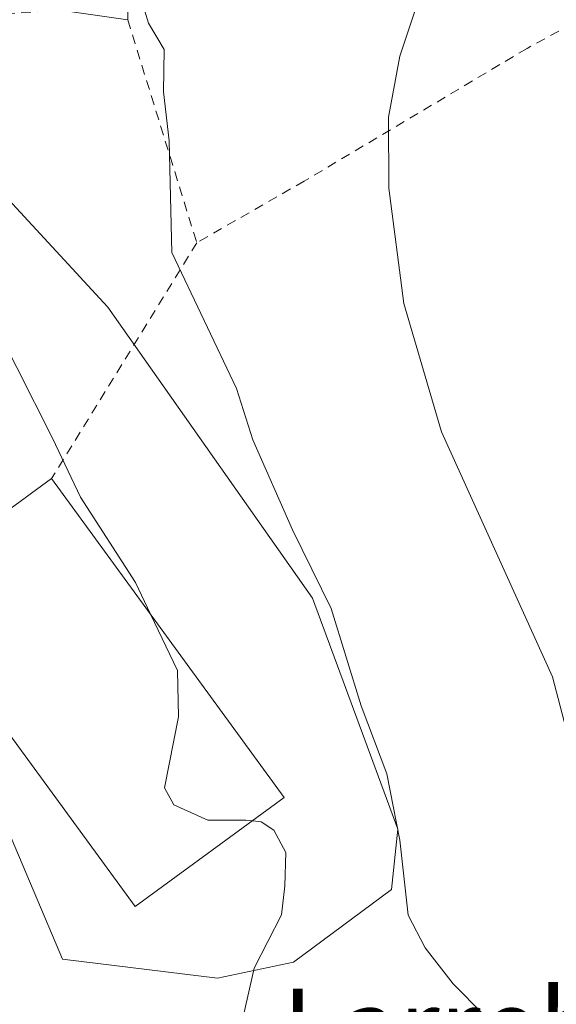
# Model space of a CAD drawing. Units: metres. Extents: x 610525 to 613974, y 4750141 to 4752510.
# Drawn here: x 610973 to 611029, y 4750248 to 4750350 of the extents above; entities that cross this region are included whole.
import ezdxf
from ezdxf.enums import TextEntityAlignment as Align

# ---------------------------------------------------------------- set-up
doc = ezdxf.new("R2010")
doc.units = ezdxf.units.M
doc.header["$MEASUREMENT"] = 0
doc.linetypes.add('DGN Style 2', pattern=[1.6480167562047852, 0.988810053722871, -0.6592067024819142])
for name, color, linetype, lineweight in [('Alambrada', 7, 'DGN Style 2', 0), ('Curva de nivel normal', 30, 'Continuous', 0), ('Edificación Cxs', 1, 'Continuous', 13), ('Edificación industrial Cxs', 135, 'Continuous', 13), ('Núcleo urbano CxS', 7, 'Continuous', 0), ('Pastizal CxS', 92, 'Continuous', 0), ('Texto cartográfico', 7, 'Continuous', 0)]:
    doc.layers.add(name, color=color, linetype=linetype, lineweight=lineweight)
doc.styles.add('Style-Arial', font='txt')

msp = doc.modelspace()

# ---------------------------------------------------------------- linework, layer by layer
at = {"layer": 'Alambrada', "color": 7, "linetype": 'DGN Style 2', "lineweight": 0, "extrusion": (0.1192690646427691, 0.1866243569963388, 0.9751647243388893), "elevation": 960092.5546405485, "flags": 128}
msp.add_lwpolyline([(2043276.543346461, -4224022.963972853), (2043287.937551411, -4224014.510871268), (2043285.273321406, -4224011.778354934)], dxfattribs=at)
at = {"layer": 'Alambrada', "color": 7, "linetype": 'DGN Style 2', "lineweight": 0, "extrusion": (-0.02978108551059451, 0.09616462249379773, 0.9949198220592632), "elevation": 439326.7779432969, "flags": 128}
msp.add_lwpolyline([(-1988921.010709189, -4334779.242896331), (-1988921.010709189, -4334754.91600584)], dxfattribs=at)
at = {"layer": 'Alambrada', "color": 7, "linetype": 'DGN Style 2', "lineweight": 0, "extrusion": (-0.1221393578403468, -0.198293977387682, 0.972502686781955), "elevation": -1015893.878144971, "flags": 128}
msp.add_lwpolyline([(-1971070.676606615, 4245203.764563535), (-1971070.676606616, 4245174.236670311)], dxfattribs=at)
at = {"layer": 'Alambrada', "color": 7, "linetype": 'DGN Style 2', "lineweight": 0}
msp.add_polyline3d([(611141.5000999998, 4750358.3201, 743.6119999999937), (611138.3000999996, 4750359.590100001, 742.4961000000039), (611120.6700999998, 4750364.470100001, 738.9802000000054), (611100.0701000001, 4750369.420100001, 734.7400999999954), (611087.7100999998, 4750370.940099999, 733.4538999999932), (611073.7401000002, 4750369.420100001, 730.5053999999947), (611055.1001000004, 4750362.860099999, 724.0926999999938), (611025.7801000001, 4750346.860099999, 719.0718999999954), (611002.6700999998, 4750333.100099999, 712.9130000000005), (610991.5100999996, 4750326.710100001, 713.0157999999938)], dxfattribs=at)
at = {"layer": 'Curva de nivel normal', "color": 30, "linetype": 'Continuous', "lineweight": 0, "flags": 128}
for points, elevation in [([(611031.8499999996, 4750268.619999999), (611028.4199999999, 4750281.710000001), (611016.9000000004, 4750307.100000001), (611013.0099999999, 4750320.42), (611011.4199999999, 4750332.380000001), (611011.3899999997, 4750339.710000001), (611012.5800000001, 4750346.039999999), (611015.3300000001, 4750354.380000001), (611020.8899999997, 4750366.710000001), (611029.5, 4750383.380000001)], 715), ([(611029.7300000006, 4750239.17), (611024.4000000004, 4750243.52), (611018.1200000001, 4750249.9), (611015.2000000002, 4750253.630000001), (611013.4299999997, 4750257), (611012.5899999999, 4750264.779999999), (611011.2400000002, 4750271.640000001), (611008.5599999996, 4750278.710000001), (611005.4400000004, 4750288.789999999), (611001.4299999997, 4750296.960000001), (610997.3300000001, 4750306.27), (610995.6500000004, 4750311.59), (610988.9400000004, 4750325.710000001), (610988.6500000004, 4750337.26), (610988.0700000003, 4750342.34), (610988.1200000001, 4750346.730000001), (610986.5199999996, 4750349.460000001), (610985.3700000001, 4750353.220000001)], 710.0000000000001), ([(610986.7233999996, 4750288.194800001), (610985.1600000003, 4750291.480000001), (610979.4600000001, 4750300.33), (610976.5300000003, 4750306.460000001), (610972.8600000005, 4750313.77), (610971.0499999998, 4750317.180000001), (610969.2999999998, 4750317.689999999), (610968.1399999997, 4750319.039999999), (610967.0300000003, 4750321.980000001), (610965.3200000003, 4750325.699999999), (610963.9299999997, 4750329.529999999), (610963.4390000004, 4750330.3102)], 705), ([(610997.2802999998, 4750266.7882), (610996.5999999996, 4750266.869999999), (610992.6500000004, 4750266.850000001), (610989.1399999997, 4750268.460000001), (610988.1600000003, 4750270.189999999), (610989.5999999996, 4750277.550000001), (610989.5, 4750282.359999999), (610986.7233999996, 4750288.194800001)], 705), ([(611030.9400000004, 4750200.27), (611025.1799999997, 4750203.74), (611021.3499999996, 4750208.039999999), (611019.9000000004, 4750213), (611018.7199999997, 4750215.529999999), (611015.29, 4750219.230000001), (611006.1500000004, 4750227.980000001), (611002.1600000003, 4750233.300000001), (611000.4900000002, 4750236.65), (610996.9400000004, 4750241.890000001), (610996.0899999999, 4750245.390000001), (610997.4600000001, 4750251.5), (611000.3099999996, 4750257.039999999), (611000.6399999997, 4750260.060000001), (611000.7599999999, 4750263.49), (610999.5199999996, 4750265.800000001), (610998.1799999997, 4750266.680000001), (610997.2802999998, 4750266.7882)], 705)]:
    msp.add_lwpolyline(points, dxfattribs=dict(at, elevation=elevation))
at = {"layer": 'Edificación Cxs', "color": 1, "linetype": 'Continuous', "lineweight": 13, "elevation": 711.2568000000028, "flags": 128}
msp.add_lwpolyline([(610984.3901000004, 4750357.340100001), (610984.3501000004, 4750349.8301), (610977.5900999998, 4750350.790100001), (610978.4301000005, 4750362.630100001), (610983.5100999996, 4750361.270099999), (610982.8701, 4750357.670100001)], close=True, dxfattribs=at)
at = {"layer": 'Edificación Cxs', "color": 1, "linetype": 'Continuous', "lineweight": 13, "extrusion": (-0.0001480942820158894, -0.02780470144848324, 0.9996133635788611), "elevation": -131462.2500214391, "flags": 128}
msp.add_lwpolyline([(585674.5789240228, 4751726.028845874), (585674.5789240228, 4751718.515834546)], dxfattribs=at)
at = {"layer": 'Edificación Cxs', "color": 1, "linetype": 'Continuous', "lineweight": 13, "extrusion": (-0.3172689694210242, 0.04505594835150328, 0.9472646739748442), "elevation": 20858.23633609593, "flags": 128}
msp.add_lwpolyline([(-4789066.474931315, -59440.07040120661), (-4789066.474931315, -59447.27833961172)], dxfattribs=at)
at = {"layer": 'Edificación industrial Cxs', "color": 135, "linetype": 'Continuous', "lineweight": 13, "extrusion": (-0.01665890043921212, 0.02280764952349073, 0.9996010665057187), "elevation": 98870.89052358882, "flags": 128}
msp.add_lwpolyline([(-3295236.678396394, -3474234.313324076), (-3295236.678396394, -3474193.36971211)], dxfattribs=at)
at = {"layer": 'Edificación industrial Cxs', "color": 135, "linetype": 'Continuous', "lineweight": 13}
msp.add_polyline3d([(611000.5900999998, 4750269.210100001, 707.2954000000027), (610985.1201, 4750257.890100001, 705.7155000000057), (610960.9401000004, 4750290.940099999, 703.9747000000062), (610976.4501, 4750302.2601, 706.1389999999956)], dxfattribs=at)
msp.add_3dface([(611000.5900999998, 4750269.210100001, 707.2954000000027), (610985.1201, 4750257.890100001, 707.2954000000027), (610960.9401000004, 4750290.940099999, 707.2954000000027), (610976.4501, 4750302.2601, 707.2954000000027)], dxfattribs=at)
at = {"layer": 'Núcleo urbano CxS', "color": 7, "linetype": 'Continuous', "lineweight": 0}
for points in [[(610925.7528999997, 4750318.455499999, 697.2369999999937), (610936.2392999995, 4750316.827500001, 698.6052000000054), (610936.7642999999, 4750316.434699999, 698.6693999999989), (610939.7405000003, 4750314.207900001, 698.9621999999945), (610941.7852999996, 4750312.678099999, 699.1919000000053), (610961.5897000004, 4750281.950300001, 702.2090999999928), (610970.0478999997, 4750270.1743, 702.8111999999965), (610977.5969000002, 4750252.4549, 702.9026000000014), (610993.6737000003, 4750250.4889, 704.0907000000007), (611001.5500999996, 4750252.127499999, 704.5816000000051), (611011.7207000004, 4750259.6765, 708.2629000000015), (611012.3800999997, 4750265.910499999, 709.0080000000017), (611003.5160999997, 4750289.8639, 709.0666999999958), (610982.2827000003, 4750320.038699999, 707.9903000000049), (610970.7030999997, 4750332.523700001, 707.1836999999941), (610969.5110999999, 4750336.6645, 707.1131000000024), (610966.3369000005, 4750347.6909, 705.8530999999931), (610964.4691000005, 4750354.179099999, 705.141499999998)], [(610970.7030999997, 4750332.523700001, 707.1836999999941), (610982.2827000003, 4750320.038699999, 707.9903000000049), (611003.5160999997, 4750289.8639, 709.0666999999958), (611012.3800999997, 4750265.910499999, 709.0080000000017), (611011.7207000004, 4750259.6765, 708.2629000000015), (611001.5500999996, 4750252.127499999, 704.5816000000051), (610993.6737000003, 4750250.4889, 704.0907000000007), (610977.5969000002, 4750252.4549, 702.9026000000014), (610970.0478999997, 4750270.1743, 702.8111999999965)]]:
    msp.add_polyline3d(points, dxfattribs=at)
at = {"layer": 'Pastizal CxS', "color": 92, "linetype": 'Continuous', "lineweight": 0}
for points in [[(610925.7528999997, 4750318.455499999, 697.2369999999937), (610936.2392999995, 4750316.827500001, 698.6052000000054), (610936.7642999999, 4750316.434699999, 698.6693999999989), (610939.7405000003, 4750314.207900001, 698.9621999999945), (610941.7852999996, 4750312.678099999, 699.1919000000053), (610961.5897000004, 4750281.950300001, 702.2090999999928), (610970.0478999997, 4750270.1743, 702.8111999999965), (610977.5969000002, 4750252.4549, 702.9026000000014), (610993.6737000003, 4750250.4889, 704.0907000000007), (611001.5500999996, 4750252.127499999, 704.5816000000051), (611011.7207000004, 4750259.6765, 708.2629000000015), (611012.3800999997, 4750265.910499999, 709.0080000000017), (611003.5160999997, 4750289.8639, 709.0666999999958), (610982.2827000003, 4750320.038699999, 707.9903000000049), (610970.7030999997, 4750332.523700001, 707.1836999999941), (610969.5110999999, 4750336.6645, 707.1131000000024), (610966.3369000005, 4750347.6909, 705.8530999999931), (610964.4691000005, 4750354.179099999, 705.141499999998)], [(610970.0478999997, 4750270.1743, 702.8111999999965), (610977.5969000002, 4750252.4549, 702.9026000000014), (610993.6737000003, 4750250.4889, 704.0907000000007), (611001.5500999996, 4750252.127499999, 704.5816000000051), (611011.7207000004, 4750259.6765, 708.2629000000015), (611012.3800999997, 4750265.910499999, 709.0080000000017), (611003.5160999997, 4750289.8639, 709.0666999999958), (610982.2827000003, 4750320.038699999, 707.9903000000049), (610970.7030999997, 4750332.523700001, 707.1836999999941)]]:
    msp.add_polyline3d(points, dxfattribs=at)

# ---------------------------------------------------------------- texts
at = {"layer": 'Texto cartográfico', "color": 7, "linetype": 'Continuous', "lineweight": 0, "style": 'Style-Arial'}
msp.add_text('Larreberri', height=8, dxfattribs=at).set_placement((611025.8088146342, 4750245.380150001), align=Align.MIDDLE_CENTER)

doc.saveas('drawing.dxf')
